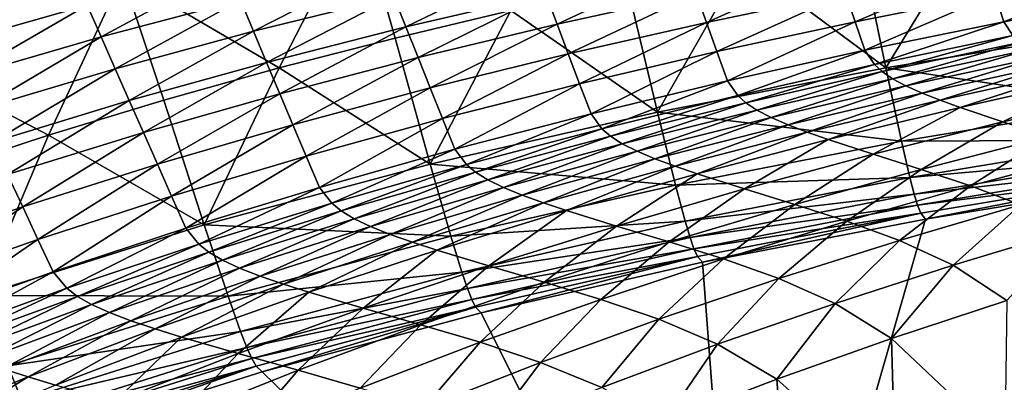
# Model space of a CAD drawing. Extents: x -314 to 314, y -219 to 220.
# Drawn here: x -174 to -123, y 158 to 177 of the extents above; entities that cross this region are included whole.
import ezdxf

# ---------------------------------------------------------------- set-up
doc = ezdxf.new("R2010")
doc.units = 0
doc.layers.get('0').update_dxf_attribs({"linetype": 'CONTINUOUS'})

msp = doc.modelspace()

# ---------------------------------------------------------------- linework, layer by layer
for points in [[(-117.638, 176.424, 7.931), (-118.801, 182.999, 8.912), (-124.759, 182.06, 8.9)], [(-168.469, 179.215, 10.022), (-160.443, 174.492, 8.795), (-156.345, 182.472, 10.088)], [(-154.512, 176.021, 8.817), (-156.345, 182.472, 10.088), (-160.443, 174.492, 8.795)], [(-156.345, 182.472, 10.088), (-154.512, 176.021, 8.817), (-148.571, 177.431, 8.836)], [(-129.366, 174.492, 7.917), (-124.759, 182.06, 8.9), (-130.716, 181.04, 8.886)], [(-117.638, 176.424, 7.931), (-124.759, 182.06, 8.9), (-129.366, 174.492, 7.917)], [(-129.366, 174.492, 7.917), (-130.716, 181.04, 8.886), (-136.67, 179.933, 8.871)], [(-168.469, 179.215, 10.022), (-182.535, 180.357, 11.43), (-180.565, 175.383, 9.944)], [(-161.76, 176.373, 103.922), (-162.433, 177.974, 111.785), (-155.2, 179.726, 111.923)], [(-161.76, 176.373, 103.922), (-155.2, 179.726, 111.923), (-154.575, 178.159, 104.12)], [(-153.954, 176.592, 96.615), (-154.575, 178.159, 104.12), (-147.366, 179.8, 104.315)], [(-153.954, 176.592, 96.615), (-147.366, 179.8, 104.315), (-146.791, 178.268, 96.865)], [(-146.213, 176.737, 89.628), (-146.791, 178.268, 96.865), (-139.625, 179.808, 97.11)], [(-146.213, 176.737, 89.628), (-139.625, 179.808, 97.11), (-139.09, 178.313, 89.927)], [(-141.061, 172.222, 7.901), (-136.67, 179.933, 8.871), (-142.623, 178.732, 8.855)], [(-129.366, 174.492, 7.917), (-136.67, 179.933, 8.871), (-141.061, 172.222, 7.901)], [(-138.554, 176.822, 82.933), (-139.09, 178.313, 89.927), (-131.925, 179.771, 90.218)], [(-138.554, 176.822, 82.933), (-131.925, 179.771, 90.218), (-131.43, 178.317, 83.276)], [(-130.936, 176.858, 76.432), (-131.43, 178.317, 83.276), (-124.238, 179.705, 83.61)], [(-130.936, 176.858, 76.432), (-124.238, 179.705, 83.61), (-123.784, 178.283, 76.816)], [(-123.325, 176.859, 70.095), (-123.784, 178.283, 76.816), (-116.626, 179.597, 77.188)], [(-123.325, 176.859, 70.095), (-116.626, 179.597, 77.188), (-116.204, 178.211, 70.517)], [(-180.565, 175.383, 9.944), (-172.264, 171.045, 8.746), (-168.469, 179.215, 10.022)], [(-177.456, 175.675, 119.845), (-178.229, 177.337, 128.588), (-171.014, 179.345, 128.588)], [(-177.456, 175.675, 119.845), (-171.014, 179.345, 128.588), (-170.293, 177.713, 119.919)], [(-166.361, 172.837, 8.772), (-168.469, 179.215, 10.022), (-172.264, 171.045, 8.746)], [(-169.57, 176.08, 111.646), (-170.293, 177.713, 119.919), (-163.107, 179.575, 119.992)], [(-169.57, 176.08, 111.646), (-163.107, 179.575, 119.992), (-162.433, 177.974, 111.785)], [(-168.469, 179.215, 10.022), (-166.361, 172.837, 8.772), (-160.443, 174.492, 8.795)], [(-141.061, 172.222, 7.901), (-142.623, 178.732, 8.855), (-148.571, 177.431, 8.836)], [(-161.09, 174.772, 96.361), (-161.76, 176.373, 103.922), (-154.575, 178.159, 104.12)], [(-161.09, 174.772, 96.361), (-154.575, 178.159, 104.12), (-153.954, 176.592, 96.615)], [(-153.33, 175.026, 89.324), (-153.954, 176.592, 96.615), (-146.791, 178.268, 96.865)], [(-153.33, 175.026, 89.324), (-146.791, 178.268, 96.865), (-146.213, 176.737, 89.628)], [(-145.634, 175.21, 82.581), (-146.213, 176.737, 89.628), (-139.09, 178.313, 89.927)], [(-145.634, 175.21, 82.581), (-139.09, 178.313, 89.927), (-138.554, 176.822, 82.933)], [(-138.018, 175.326, 76.036), (-138.554, 176.822, 82.933), (-131.43, 178.317, 83.276)], [(-138.018, 175.326, 76.036), (-131.43, 178.317, 83.276), (-130.936, 176.858, 76.432)], [(-130.435, 175.398, 69.659), (-130.936, 176.858, 76.432), (-123.784, 178.283, 76.816)], [(-130.435, 175.398, 69.659), (-123.784, 178.283, 76.816), (-123.325, 176.859, 70.095)], [(-122.865, 176.146, 66.76), (-123.325, 176.859, 70.095), (-116.204, 178.211, 70.517)], [(-176.681, 174.012, 111.504), (-177.456, 175.675, 119.845), (-170.293, 177.713, 119.919)], [(-176.681, 174.012, 111.504), (-170.293, 177.713, 119.919), (-169.57, 176.08, 111.646)], [(-168.848, 174.446, 103.721), (-169.57, 176.08, 111.646), (-162.433, 177.974, 111.785)], [(-168.848, 174.446, 103.721), (-162.433, 177.974, 111.785), (-161.76, 176.373, 103.922)], [(-152.711, 169.564, 7.882), (-148.571, 177.431, 8.836), (-154.512, 176.021, 8.817)], [(-152.711, 169.564, 7.882), (-141.061, 172.222, 7.901), (-148.571, 177.431, 8.836)], [(-160.417, 173.171, 89.014), (-161.09, 174.772, 96.361), (-153.954, 176.592, 96.615)], [(-160.417, 173.171, 89.014), (-153.954, 176.592, 96.615), (-153.33, 175.026, 89.324)], [(-152.704, 173.462, 82.222), (-153.33, 175.026, 89.324), (-146.213, 176.737, 89.628)], [(-152.704, 173.462, 82.222), (-146.213, 176.737, 89.628), (-145.634, 175.21, 82.581)], [(-145.055, 173.677, 75.631), (-145.634, 175.21, 82.581), (-138.554, 176.822, 82.933)], [(-145.055, 173.677, 75.631), (-138.554, 176.822, 82.933), (-138.018, 175.326, 76.036)], [(-137.476, 173.829, 69.21), (-138.018, 175.326, 76.036), (-130.936, 176.858, 76.432)], [(-137.476, 173.829, 69.21), (-130.936, 176.858, 76.432), (-130.435, 175.398, 69.659)], [(-129.942, 174.666, 66.299), (-130.435, 175.398, 69.659), (-123.325, 176.859, 70.095)], [(-129.942, 174.666, 66.299), (-123.325, 176.859, 70.095), (-122.865, 176.146, 66.76)], [(-175.907, 172.348, 103.518), (-176.681, 174.012, 111.504), (-169.57, 176.08, 111.646)], [(-175.907, 172.348, 103.518), (-169.57, 176.08, 111.646), (-168.848, 174.446, 103.721)], [(-168.129, 172.813, 96.103), (-168.848, 174.446, 103.721), (-161.76, 176.373, 103.922)], [(-168.129, 172.813, 96.103), (-161.76, 176.373, 103.922), (-161.09, 174.772, 96.361)], [(-129.55, 174.3, 64.643), (-129.942, 174.666, 66.299), (-122.865, 176.146, 66.76)], [(-129.55, 174.3, 64.643), (-122.865, 176.146, 66.76), (-122.497, 175.79, 65.115)], [(-116.946, 172.649, 7.062), (-117.638, 176.424, 7.931), (-129.366, 174.492, 7.917)], [(-152.711, 169.564, 7.882), (-154.512, 176.021, 8.817), (-160.443, 174.492, 8.795)], [(-129.021, 173.934, 63.014), (-129.55, 174.3, 64.643), (-122.497, 175.79, 65.115)], [(-129.021, 173.934, 63.014), (-122.497, 175.79, 65.115), (-121.999, 175.433, 63.494)], [(-180.565, 175.383, 9.944), (-178.145, 169.104, 8.719), (-172.264, 171.045, 8.746)], [(-152.079, 171.894, 75.218), (-152.704, 173.462, 82.222), (-145.634, 175.21, 82.581)], [(-152.079, 171.894, 75.218), (-145.634, 175.21, 82.581), (-145.055, 173.677, 75.631)], [(-144.469, 172.142, 68.751), (-145.055, 173.677, 75.631), (-138.018, 175.326, 76.036)], [(-144.469, 172.142, 68.751), (-138.018, 175.326, 76.036), (-137.476, 173.829, 69.21)], [(-136.95, 173.079, 65.825), (-137.476, 173.829, 69.21), (-130.435, 175.398, 69.659)], [(-136.95, 173.079, 65.825), (-130.435, 175.398, 69.659), (-129.942, 174.666, 66.299)], [(-128.335, 173.568, 61.419), (-129.021, 173.934, 63.014), (-121.999, 175.433, 63.494)], [(-128.335, 173.568, 61.419), (-121.999, 175.433, 63.494), (-121.352, 175.075, 61.904)], [(-127.509, 173.201, 59.861), (-128.335, 173.568, 61.419), (-121.352, 175.075, 61.904)], [(-127.509, 173.201, 59.861), (-121.352, 175.075, 61.904), (-120.573, 174.718, 60.347)], [(-167.407, 171.179, 88.7), (-168.129, 172.813, 96.103), (-161.09, 174.772, 96.361)], [(-167.407, 171.179, 88.7), (-161.09, 174.772, 96.361), (-160.417, 173.171, 89.014)], [(-159.743, 171.574, 81.856), (-160.417, 173.171, 89.014), (-153.33, 175.026, 89.324)], [(-159.743, 171.574, 81.856), (-153.33, 175.026, 89.324), (-152.704, 173.462, 82.222)], [(-136.534, 172.703, 64.158), (-136.95, 173.079, 65.825), (-129.942, 174.666, 66.299)], [(-136.534, 172.703, 64.158), (-129.942, 174.666, 66.299), (-129.55, 174.3, 64.643)], [(-126.574, 172.834, 58.341), (-127.509, 173.201, 59.861), (-120.573, 174.718, 60.347)], [(-126.574, 172.834, 58.341), (-120.573, 174.718, 60.347), (-119.69, 174.36, 58.826)], [(-175.138, 170.684, 95.842), (-175.907, 172.348, 103.518), (-168.848, 174.446, 103.721)], [(-175.138, 170.684, 95.842), (-168.848, 174.446, 103.721), (-168.129, 172.813, 96.103)], [(-164.286, 166.452, 7.858), (-160.443, 174.492, 8.795), (-166.361, 172.837, 8.772)], [(-152.711, 169.564, 7.882), (-160.443, 174.492, 8.795), (-164.286, 166.452, 7.858)], [(-128.565, 170.733, 7.056), (-129.366, 174.492, 7.917), (-141.061, 172.222, 7.901)], [(-135.974, 172.328, 62.52), (-136.534, 172.703, 64.158), (-129.55, 174.3, 64.643)], [(-135.974, 172.328, 62.52), (-129.55, 174.3, 64.643), (-129.021, 173.934, 63.014)], [(-116.946, 172.649, 7.062), (-129.366, 174.492, 7.917), (-128.565, 170.733, 7.056)], [(-125.557, 172.467, 56.862), (-126.574, 172.834, 58.341), (-119.69, 174.36, 58.826)], [(-125.557, 172.467, 56.862), (-119.69, 174.36, 58.826), (-118.73, 174.003, 57.34)], [(-151.447, 170.324, 68.282), (-152.079, 171.894, 75.218), (-145.055, 173.677, 75.631)], [(-151.447, 170.324, 68.282), (-145.055, 173.677, 75.631), (-144.469, 172.142, 68.751)], [(-143.909, 171.374, 65.339), (-144.469, 172.142, 68.751), (-137.476, 173.829, 69.21)], [(-143.909, 171.374, 65.339), (-137.476, 173.829, 69.21), (-136.95, 173.079, 65.825)], [(-135.248, 171.952, 60.92), (-135.974, 172.328, 62.52), (-129.021, 173.934, 63.014)], [(-135.248, 171.952, 60.92), (-129.021, 173.934, 63.014), (-128.335, 173.568, 61.419)], [(-134.376, 171.576, 59.36), (-135.248, 171.952, 60.92), (-128.335, 173.568, 61.419)], [(-134.376, 171.576, 59.36), (-128.335, 173.568, 61.419), (-127.509, 173.201, 59.861)], [(-123.369, 171.729, 54.017), (-125.557, 172.467, 56.862), (-118.73, 174.003, 57.34)], [(-123.369, 171.729, 54.017), (-118.73, 174.003, 57.34), (-116.663, 173.283, 54.474)], [(-166.684, 169.549, 81.486), (-167.407, 171.179, 88.7), (-160.417, 173.171, 89.014)], [(-166.684, 169.549, 81.486), (-160.417, 173.171, 89.014), (-159.743, 171.574, 81.856)], [(-159.069, 169.971, 74.797), (-159.743, 171.574, 81.856), (-152.704, 173.462, 82.222)], [(-159.069, 169.971, 74.797), (-152.704, 173.462, 82.222), (-152.079, 171.894, 75.218)], [(-143.469, 170.99, 63.661), (-143.909, 171.374, 65.339), (-136.95, 173.079, 65.825)], [(-143.469, 170.99, 63.661), (-136.95, 173.079, 65.825), (-136.534, 172.703, 64.158)], [(-133.389, 171.2, 57.843), (-134.376, 171.576, 59.36), (-127.509, 173.201, 59.861)], [(-133.389, 171.2, 57.843), (-127.509, 173.201, 59.861), (-126.574, 172.834, 58.341)], [(-121.045, 170.968, 51.281), (-123.369, 171.729, 54.017), (-116.663, 173.283, 54.474)], [(-174.364, 169.021, 88.383), (-175.138, 170.684, 95.842), (-168.129, 172.813, 96.103)], [(-174.364, 169.021, 88.383), (-168.129, 172.813, 96.103), (-167.407, 171.179, 88.7)], [(-164.286, 166.452, 7.858), (-166.361, 172.837, 8.772), (-172.264, 171.045, 8.746)], [(-142.877, 170.605, 62.014), (-143.469, 170.99, 63.661), (-136.534, 172.703, 64.158)], [(-142.877, 170.605, 62.014), (-136.534, 172.703, 64.158), (-135.974, 172.328, 62.52)], [(-132.317, 170.824, 56.369), (-133.389, 171.2, 57.843), (-126.574, 172.834, 58.341)], [(-132.317, 170.824, 56.369), (-126.574, 172.834, 58.341), (-125.557, 172.467, 56.862)], [(-116.576, 170.781, 6.266), (-116.946, 172.649, 7.062), (-128.565, 170.733, 7.056)], [(-140.139, 168.486, 7.048), (-141.061, 172.222, 7.901), (-152.711, 169.564, 7.882)], [(-150.851, 169.538, 64.842), (-151.447, 170.324, 68.282), (-144.469, 172.142, 68.751)], [(-150.851, 169.538, 64.842), (-144.469, 172.142, 68.751), (-143.909, 171.374, 65.339)], [(-142.112, 170.22, 60.409), (-142.877, 170.605, 62.014), (-135.974, 172.328, 62.52)], [(-142.112, 170.22, 60.409), (-135.974, 172.328, 62.52), (-135.248, 171.952, 60.92)], [(-128.565, 170.733, 7.056), (-141.061, 172.222, 7.901), (-140.139, 168.486, 7.048)], [(-130.008, 170.067, 53.547), (-132.317, 170.824, 56.369), (-125.557, 172.467, 56.862)], [(-130.008, 170.067, 53.547), (-125.557, 172.467, 56.862), (-123.369, 171.729, 54.017)], [(-165.961, 167.913, 74.37), (-166.684, 169.549, 81.486), (-159.743, 171.574, 81.856)], [(-165.961, 167.913, 74.37), (-159.743, 171.574, 81.856), (-159.069, 169.971, 74.797)], [(-158.387, 168.367, 67.804), (-159.069, 169.971, 74.797), (-152.079, 171.894, 75.218)], [(-158.387, 168.367, 67.804), (-152.079, 171.894, 75.218), (-151.447, 170.324, 68.282)], [(-141.195, 169.835, 58.847), (-142.112, 170.22, 60.409), (-135.248, 171.952, 60.92)], [(-141.195, 169.835, 58.847), (-135.248, 171.952, 60.92), (-134.376, 171.576, 59.36)], [(-140.156, 169.45, 57.331), (-141.195, 169.835, 58.847), (-134.376, 171.576, 59.36)], [(-140.156, 169.45, 57.331), (-134.376, 171.576, 59.36), (-133.389, 171.2, 57.843)], [(-127.558, 169.288, 50.845), (-130.008, 170.067, 53.547), (-123.369, 171.729, 54.017)], [(-127.558, 169.288, 50.845), (-123.369, 171.729, 54.017), (-121.045, 170.968, 51.281)], [(-175.757, 162.818, 7.831), (-172.264, 171.045, 8.746), (-178.145, 169.104, 8.719)], [(-164.286, 166.452, 7.858), (-172.264, 171.045, 8.746), (-175.757, 162.818, 7.831)], [(-173.589, 167.36, 81.111), (-174.364, 169.021, 88.383), (-167.407, 171.179, 88.7)], [(-173.589, 167.36, 81.111), (-167.407, 171.179, 88.7), (-166.684, 169.549, 81.486)], [(-150.386, 169.144, 63.152), (-150.851, 169.538, 64.842), (-143.909, 171.374, 65.339)], [(-150.386, 169.144, 63.152), (-143.909, 171.374, 65.339), (-143.469, 170.99, 63.661)], [(-139.027, 169.064, 55.863), (-140.156, 169.45, 57.331), (-133.389, 171.2, 57.843)], [(-139.027, 169.064, 55.863), (-133.389, 171.2, 57.843), (-132.317, 170.824, 56.369)], [(-149.763, 168.751, 61.497), (-150.386, 169.144, 63.152), (-143.469, 170.99, 63.661)], [(-149.763, 168.751, 61.497), (-143.469, 170.99, 63.661), (-142.877, 170.605, 62.014)], [(-148.959, 168.357, 59.886), (-149.763, 168.751, 61.497), (-142.877, 170.605, 62.014)], [(-148.959, 168.357, 59.886), (-142.877, 170.605, 62.014), (-142.112, 170.22, 60.409)], [(-128.14, 168.874, 6.264), (-128.565, 170.733, 7.056), (-140.139, 168.486, 7.048)], [(-136.6, 168.29, 53.064), (-139.027, 169.064, 55.863), (-132.317, 170.824, 56.369)], [(-136.6, 168.29, 53.064), (-132.317, 170.824, 56.369), (-130.008, 170.067, 53.547)], [(-116.576, 170.781, 6.266), (-128.565, 170.733, 7.056), (-128.14, 168.874, 6.264)], [(-116.377, 169.927, 5.505), (-116.576, 170.781, 6.266), (-128.14, 168.874, 6.264)], [(-125.032, 168.45, 48.213), (-127.558, 169.288, 50.845), (-121.045, 170.968, 51.281)], [(-125.032, 168.45, 48.213), (-121.045, 170.968, 51.281), (-118.65, 170.147, 48.608)], [(-157.756, 167.564, 64.336), (-158.387, 168.367, 67.804), (-151.447, 170.324, 68.282)], [(-157.756, 167.564, 64.336), (-151.447, 170.324, 68.282), (-150.851, 169.538, 64.842)], [(-147.995, 167.963, 58.322), (-148.959, 168.357, 59.886), (-142.112, 170.22, 60.409)], [(-147.995, 167.963, 58.322), (-142.112, 170.22, 60.409), (-141.195, 169.835, 58.847)], [(-134.023, 167.492, 50.397), (-136.6, 168.29, 53.064), (-130.008, 170.067, 53.547)], [(-134.023, 167.492, 50.397), (-130.008, 170.067, 53.547), (-127.558, 169.288, 50.845)], [(-122.457, 167.467, 45.657), (-125.032, 168.45, 48.213), (-118.65, 170.147, 48.608)], [(-172.814, 165.695, 73.938), (-173.589, 167.36, 81.111), (-166.684, 169.549, 81.486)], [(-172.814, 165.695, 73.938), (-166.684, 169.549, 81.486), (-165.961, 167.913, 74.37)], [(-165.23, 166.277, 67.318), (-165.961, 167.913, 74.37), (-159.069, 169.971, 74.797)], [(-165.23, 166.277, 67.318), (-159.069, 169.971, 74.797), (-158.387, 168.367, 67.804)], [(-151.648, 165.857, 7.039), (-152.711, 169.564, 7.882), (-164.286, 166.452, 7.858)], [(-157.265, 167.162, 62.634), (-157.756, 167.564, 64.336), (-150.851, 169.538, 64.842)], [(-157.265, 167.162, 62.634), (-150.851, 169.538, 64.842), (-150.386, 169.144, 63.152)], [(-140.139, 168.486, 7.048), (-152.711, 169.564, 7.882), (-151.648, 165.857, 7.039)], [(-146.904, 167.569, 56.808), (-147.995, 167.963, 58.322), (-141.195, 169.835, 58.847)], [(-146.904, 167.569, 56.808), (-141.195, 169.835, 58.847), (-140.156, 169.45, 57.331)], [(-116.377, 169.927, 5.505), (-128.14, 168.874, 6.264), (-127.912, 168.023, 5.503)], [(-116.221, 169.349, 4.715), (-116.377, 169.927, 5.505), (-127.912, 168.023, 5.503)], [(-180.438, 164.999, 80.733), (-174.364, 169.021, 88.383), (-173.589, 167.36, 81.111)], [(-156.61, 166.76, 60.97), (-157.265, 167.162, 62.634), (-150.386, 169.144, 63.152)], [(-156.61, 166.76, 60.97), (-150.386, 169.144, 63.152), (-149.763, 168.751, 61.497)], [(-145.72, 167.175, 55.346), (-146.904, 167.569, 56.808), (-140.156, 169.45, 57.331)], [(-145.72, 167.175, 55.346), (-140.156, 169.45, 57.331), (-139.027, 169.064, 55.863)], [(-143.173, 166.382, 52.57), (-145.72, 167.175, 55.346), (-139.027, 169.064, 55.863)], [(-143.173, 166.382, 52.57), (-139.027, 169.064, 55.863), (-136.6, 168.29, 53.064)], [(-131.368, 166.638, 47.808), (-134.023, 167.492, 50.397), (-127.558, 169.288, 50.845)], [(-131.368, 166.638, 47.808), (-127.558, 169.288, 50.845), (-125.032, 168.45, 48.213)], [(-116.221, 169.349, 4.715), (-127.912, 168.023, 5.503), (-127.736, 167.448, 4.715)], [(-116.08, 168.937, 3.749), (-116.221, 169.349, 4.715), (-127.736, 167.448, 4.715)], [(-155.766, 166.358, 59.353), (-156.61, 166.76, 60.97), (-149.763, 168.751, 61.497)], [(-155.766, 166.358, 59.353), (-149.763, 168.751, 61.497), (-148.959, 168.357, 59.886)], [(-128.14, 168.874, 6.264), (-140.139, 168.486, 7.048), (-139.65, 166.637, 6.26)], [(-127.912, 168.023, 5.503), (-128.14, 168.874, 6.264), (-139.65, 166.637, 6.26)], [(-127.332, 166.741, 1.404), (-136.503, 134.698, 1.404), (-115.855, 168.636, 1.404)], [(-68.227, 134.698, 1.404), (-115.855, 168.636, 1.404), (-136.503, 134.698, 1.404)], [(-116.08, 168.937, 3.749), (-127.736, 167.448, 4.715), (-127.579, 167.039, 3.749)], [(-116.08, 168.937, 3.749), (-127.579, 167.039, 3.749), (-127.332, 166.741, 1.404)], [(-116.08, 168.937, 3.749), (-127.332, 166.741, 1.404), (-115.855, 168.636, 1.404)], [(-164.562, 165.457, 63.822), (-165.23, 166.277, 67.318), (-158.387, 168.367, 67.804)], [(-164.562, 165.457, 63.822), (-158.387, 168.367, 67.804), (-157.756, 167.564, 64.336)], [(-154.756, 165.955, 57.787), (-155.766, 166.358, 59.353), (-148.959, 168.357, 59.886)], [(-154.756, 165.955, 57.787), (-148.959, 168.357, 59.886), (-147.995, 167.963, 58.322)], [(-139.65, 166.637, 6.26), (-140.139, 168.486, 7.048), (-151.648, 165.857, 7.039)], [(-140.47, 165.568, 49.939), (-143.173, 166.382, 52.57), (-136.6, 168.29, 53.064)], [(-140.47, 165.568, 49.939), (-136.6, 168.29, 53.064), (-134.023, 167.492, 50.397)], [(-127.912, 168.023, 5.503), (-139.65, 166.637, 6.26), (-139.392, 165.793, 5.502)], [(-127.736, 167.448, 4.715), (-127.912, 168.023, 5.503), (-139.392, 165.793, 5.502)], [(-128.661, 165.641, 45.304), (-131.368, 166.638, 47.808), (-125.032, 168.45, 48.213)], [(-128.661, 165.641, 45.304), (-125.032, 168.45, 48.213), (-122.457, 167.467, 45.657)], [(-172.032, 164.028, 66.827), (-172.814, 165.695, 73.938), (-165.961, 167.913, 74.37)], [(-172.032, 164.028, 66.827), (-165.961, 167.913, 74.37), (-165.23, 166.277, 67.318)], [(-164.047, 165.047, 62.108), (-164.562, 165.457, 63.822), (-157.756, 167.564, 64.336)], [(-164.047, 165.047, 62.108), (-157.756, 167.564, 64.336), (-157.265, 167.162, 62.634)], [(-153.613, 165.553, 56.275), (-154.756, 165.955, 57.787), (-147.995, 167.963, 58.322)], [(-153.613, 165.553, 56.275), (-147.995, 167.963, 58.322), (-146.904, 167.569, 56.808)], [(-152.373, 165.15, 54.818), (-153.613, 165.553, 56.275), (-146.904, 167.569, 56.808)], [(-152.373, 165.15, 54.818), (-146.904, 167.569, 56.808), (-145.72, 167.175, 55.346)], [(-137.684, 164.698, 47.394), (-140.47, 165.568, 49.939), (-134.023, 167.492, 50.397)], [(-137.684, 164.698, 47.394), (-134.023, 167.492, 50.397), (-131.368, 166.638, 47.808)], [(-179.61, 163.306, 73.502), (-180.438, 164.999, 80.733), (-173.589, 167.36, 81.111)], [(-179.61, 163.306, 73.502), (-173.589, 167.36, 81.111), (-172.814, 165.695, 73.938)], [(-163.36, 164.637, 60.434), (-164.047, 165.047, 62.108), (-157.265, 167.162, 62.634)], [(-163.36, 164.637, 60.434), (-157.265, 167.162, 62.634), (-156.61, 166.76, 60.97)], [(-149.707, 164.341, 52.067), (-152.373, 165.15, 54.818), (-145.72, 167.175, 55.346)], [(-149.707, 164.341, 52.067), (-145.72, 167.175, 55.346), (-143.173, 166.382, 52.57)], [(-127.736, 167.448, 4.715), (-139.392, 165.793, 5.502), (-139.194, 165.222, 4.714)], [(-127.579, 167.039, 3.749), (-127.736, 167.448, 4.715), (-139.194, 165.222, 4.714)], [(-127.579, 167.039, 3.749), (-139.194, 165.222, 4.714), (-139.019, 164.816, 3.749)], [(-127.579, 167.039, 3.749), (-139.019, 164.816, 3.749), (-138.751, 164.522, 1.404)], [(-127.579, 167.039, 3.749), (-138.751, 164.522, 1.404), (-127.332, 166.741, 1.404)], [(-125.918, 164.37, 42.92), (-128.661, 165.641, 45.304), (-122.457, 167.467, 45.657)], [(-125.918, 164.37, 42.92), (-122.457, 167.467, 45.657), (-119.849, 166.205, 43.215)], [(-162.477, 164.227, 58.811), (-163.36, 164.637, 60.434), (-156.61, 166.76, 60.97)], [(-162.477, 164.227, 58.811), (-156.61, 166.76, 60.97), (-155.766, 166.358, 59.353)], [(-139.65, 166.637, 6.26), (-151.648, 165.857, 7.039), (-151.089, 164.025, 6.256)], [(-139.392, 165.793, 5.502), (-139.65, 166.637, 6.26), (-151.089, 164.025, 6.256)], [(-127.332, 166.741, 1.404), (-138.751, 164.522, 1.404), (-136.503, 134.698, 1.404)], [(-134.845, 163.687, 44.942), (-137.684, 164.698, 47.394), (-131.368, 166.638, 47.808)], [(-134.845, 163.687, 44.942), (-131.368, 166.638, 47.808), (-128.661, 165.641, 45.304)], [(-163.065, 162.788, 7.028), (-164.286, 166.452, 7.858), (-175.757, 162.818, 7.831)], [(-171.326, 163.194, 63.302), (-172.032, 164.028, 66.827), (-165.23, 166.277, 67.318)], [(-171.326, 163.194, 63.302), (-165.23, 166.277, 67.318), (-164.562, 165.457, 63.822)], [(-151.648, 165.857, 7.039), (-164.286, 166.452, 7.858), (-163.065, 162.788, 7.028)], [(-161.42, 163.816, 57.243), (-162.477, 164.227, 58.811), (-155.766, 166.358, 59.353)], [(-161.42, 163.816, 57.243), (-155.766, 166.358, 59.353), (-154.756, 165.955, 57.787)], [(-146.878, 163.51, 49.472), (-149.707, 164.341, 52.067), (-143.173, 166.382, 52.57)], [(-146.878, 163.51, 49.472), (-143.173, 166.382, 52.57), (-140.47, 165.568, 49.939)], [(-123.157, 162.569, 40.762), (-125.918, 164.37, 42.92), (-119.849, 166.205, 43.215)], [(-178.773, 161.613, 66.331), (-179.61, 163.306, 73.502), (-172.814, 165.695, 73.938)], [(-178.773, 161.613, 66.331), (-172.814, 165.695, 73.938), (-172.032, 164.028, 66.827)], [(-151.089, 164.025, 6.256), (-151.648, 165.857, 7.039), (-163.065, 162.788, 7.028)], [(-160.227, 163.405, 55.733), (-161.42, 163.816, 57.243), (-154.756, 165.955, 57.787)], [(-160.227, 163.405, 55.733), (-154.756, 165.955, 57.787), (-153.613, 165.553, 56.275)], [(-158.931, 162.995, 54.283), (-160.227, 163.405, 55.733), (-153.613, 165.553, 56.275)], [(-158.931, 162.995, 54.283), (-153.613, 165.553, 56.275), (-152.373, 165.15, 54.818)], [(-139.392, 165.793, 5.502), (-151.089, 164.025, 6.256), (-150.798, 163.188, 5.5)], [(-139.194, 165.222, 4.714), (-139.392, 165.793, 5.502), (-150.798, 163.188, 5.5)], [(-143.963, 162.624, 46.972), (-146.878, 163.51, 49.472), (-140.47, 165.568, 49.939)], [(-143.963, 162.624, 46.972), (-140.47, 165.568, 49.939), (-137.684, 164.698, 47.394)], [(-131.969, 162.409, 42.617), (-134.845, 163.687, 44.942), (-128.661, 165.641, 45.304)], [(-131.969, 162.409, 42.617), (-128.661, 165.641, 45.304), (-125.918, 164.37, 42.92)], [(-170.785, 162.776, 61.576), (-171.326, 163.194, 63.302), (-164.562, 165.457, 63.822)], [(-170.785, 162.776, 61.576), (-164.562, 165.457, 63.822), (-164.047, 165.047, 62.108)], [(-170.066, 162.358, 59.892), (-170.785, 162.776, 61.576), (-164.047, 165.047, 62.108)], [(-170.066, 162.358, 59.892), (-164.047, 165.047, 62.108), (-163.36, 164.637, 60.434)], [(-156.148, 162.169, 51.556), (-158.931, 162.995, 54.283), (-152.373, 165.15, 54.818)], [(-156.148, 162.169, 51.556), (-152.373, 165.15, 54.818), (-149.707, 164.341, 52.067)], [(-139.194, 165.222, 4.714), (-150.798, 163.188, 5.5), (-150.575, 162.622, 4.714)], [(-139.019, 164.816, 3.749), (-139.194, 165.222, 4.714), (-150.575, 162.622, 4.714)], [(-169.144, 161.941, 58.263), (-170.066, 162.358, 59.892), (-163.36, 164.637, 60.434)], [(-169.144, 161.941, 58.263), (-163.36, 164.637, 60.434), (-162.477, 164.227, 58.811)], [(-139.019, 164.816, 3.749), (-150.575, 162.622, 4.714), (-150.381, 162.221, 3.75)], [(-139.019, 164.816, 3.749), (-150.381, 162.221, 3.75), (-150.093, 161.932, 1.404)], [(-139.019, 164.816, 3.749), (-150.093, 161.932, 1.404), (-138.751, 164.522, 1.404)], [(-138.751, 164.522, 1.404), (-150.093, 161.932, 1.404), (-136.503, 134.698, 1.404)], [(-140.993, 161.601, 44.572), (-143.963, 162.624, 46.972), (-137.684, 164.698, 47.394)], [(-140.993, 161.601, 44.572), (-137.684, 164.698, 47.394), (-134.845, 163.687, 44.942)], [(-178.029, 160.765, 62.777), (-178.773, 161.613, 66.331), (-172.032, 164.028, 66.827)], [(-178.029, 160.765, 62.777), (-172.032, 164.028, 66.827), (-171.326, 163.194, 63.302)], [(-168.041, 161.523, 56.693), (-169.144, 161.941, 58.263), (-162.477, 164.227, 58.811)], [(-168.041, 161.523, 56.693), (-162.477, 164.227, 58.811), (-161.42, 163.816, 57.243)], [(-151.089, 164.025, 6.256), (-163.065, 162.788, 7.028), (-162.427, 160.977, 6.251)], [(-150.798, 163.188, 5.5), (-151.089, 164.025, 6.256), (-162.427, 160.977, 6.251)], [(-153.195, 161.323, 48.997), (-156.148, 162.169, 51.556), (-149.707, 164.341, 52.067)], [(-153.195, 161.323, 48.997), (-149.707, 164.341, 52.067), (-146.878, 163.51, 49.472)], [(-129.072, 160.61, 40.519), (-131.969, 162.409, 42.617), (-125.918, 164.37, 42.92)], [(-129.072, 160.61, 40.519), (-125.918, 164.37, 42.92), (-123.157, 162.569, 40.762)], [(-166.797, 161.104, 55.184), (-168.041, 161.523, 56.693), (-161.42, 163.816, 57.243)], [(-166.797, 161.104, 55.184), (-161.42, 163.816, 57.243), (-160.227, 163.405, 55.733)], [(-150.153, 160.422, 46.543), (-153.195, 161.323, 48.997), (-146.878, 163.51, 49.472)], [(-150.153, 160.422, 46.543), (-146.878, 163.51, 49.472), (-143.963, 162.624, 46.972)], [(-137.983, 160.317, 42.309), (-140.993, 161.601, 44.572), (-134.845, 163.687, 44.942)], [(-137.983, 160.317, 42.309), (-134.845, 163.687, 44.942), (-131.969, 162.409, 42.617)], [(-177.462, 160.34, 61.038), (-178.029, 160.765, 62.777), (-171.326, 163.194, 63.302)], [(-177.462, 160.34, 61.038), (-171.326, 163.194, 63.302), (-170.785, 162.776, 61.576)], [(-165.447, 160.686, 53.74), (-166.797, 161.104, 55.184), (-160.227, 163.405, 55.733)], [(-165.447, 160.686, 53.74), (-160.227, 163.405, 55.733), (-158.931, 162.995, 54.283)], [(-162.546, 159.846, 51.037), (-165.447, 160.686, 53.74), (-158.931, 162.995, 54.283)], [(-162.546, 159.846, 51.037), (-158.931, 162.995, 54.283), (-156.148, 162.169, 51.556)], [(-150.798, 163.188, 5.5), (-162.427, 160.977, 6.251), (-162.097, 160.149, 5.498)], [(-150.575, 162.622, 4.714), (-150.798, 163.188, 5.5), (-162.097, 160.149, 5.498)], [(-176.712, 159.916, 59.344), (-177.462, 160.34, 61.038), (-170.785, 162.776, 61.576)], [(-176.712, 159.916, 59.344), (-170.785, 162.776, 61.576), (-170.066, 162.358, 59.892)], [(-163.065, 162.788, 7.028), (-175.757, 162.818, 7.831), (-174.356, 159.211, 7.016)], [(-162.427, 160.977, 6.251), (-163.065, 162.788, 7.028), (-174.356, 159.211, 7.016)], [(-150.575, 162.622, 4.714), (-162.097, 160.149, 5.498), (-161.849, 159.591, 4.713)], [(-150.381, 162.221, 3.75), (-150.575, 162.622, 4.714), (-161.849, 159.591, 4.713)], [(-147.052, 159.388, 44.197), (-150.153, 160.422, 46.543), (-143.963, 162.624, 46.972)], [(-147.052, 159.388, 44.197), (-143.963, 162.624, 46.972), (-140.993, 161.601, 44.572)], [(-123.264, 155.134, 37.245), (-129.072, 160.61, 40.519), (-123.157, 162.569, 40.762)], [(-175.749, 159.491, 57.709), (-176.712, 159.916, 59.344), (-170.066, 162.358, 59.892)], [(-175.749, 159.491, 57.709), (-170.066, 162.358, 59.892), (-169.144, 161.941, 58.263)], [(-174.601, 159.067, 56.136), (-175.749, 159.491, 57.709), (-169.144, 161.941, 58.263)], [(-174.601, 159.067, 56.136), (-169.144, 161.941, 58.263), (-168.041, 161.523, 56.693)], [(-159.469, 158.985, 48.516), (-162.546, 159.846, 51.037), (-156.148, 162.169, 51.556)], [(-150.381, 162.221, 3.75), (-161.849, 159.591, 4.713), (-161.634, 159.195, 3.75)], [(-150.381, 162.221, 3.75), (-161.634, 159.195, 3.75), (-161.326, 158.912, 1.404)], [(-150.381, 162.221, 3.75), (-161.326, 158.912, 1.404), (-150.093, 161.932, 1.404)], [(-159.469, 158.985, 48.516), (-156.148, 162.169, 51.556), (-153.195, 161.323, 48.997)], [(-134.952, 158.522, 40.27), (-137.983, 160.317, 42.309), (-131.969, 162.409, 42.617)], [(-134.952, 158.522, 40.27), (-131.969, 162.409, 42.617), (-129.072, 160.61, 40.519)], [(-173.305, 158.642, 54.63), (-174.601, 159.067, 56.136), (-168.041, 161.523, 56.693)], [(-173.305, 158.642, 54.63), (-168.041, 161.523, 56.693), (-166.797, 161.104, 55.184)], [(-150.093, 161.932, 1.404), (-161.326, 158.912, 1.404), (-136.503, 134.698, 1.404)], [(-143.91, 158.098, 41.996), (-147.052, 159.388, 44.197), (-140.993, 161.601, 44.572)], [(-143.91, 158.098, 41.996), (-140.993, 161.601, 44.572), (-137.983, 160.317, 42.309)], [(-162.427, 160.977, 6.251), (-174.356, 159.211, 7.016), (-173.628, 157.428, 6.246)], [(-162.097, 160.149, 5.498), (-162.427, 160.977, 6.251), (-173.628, 157.428, 6.246)], [(-171.901, 158.217, 53.191), (-173.305, 158.642, 54.63), (-166.797, 161.104, 55.184)], [(-171.901, 158.217, 53.191), (-166.797, 161.104, 55.184), (-165.447, 160.686, 53.74)], [(-156.3, 158.071, 46.108), (-159.469, 158.985, 48.516), (-153.195, 161.323, 48.997)], [(-156.3, 158.071, 46.108), (-153.195, 161.323, 48.997), (-150.153, 160.422, 46.543)], [(-168.884, 157.363, 50.513), (-171.901, 158.217, 53.191), (-165.447, 160.686, 53.74)], [(-168.884, 157.363, 50.513), (-165.447, 160.686, 53.74), (-162.546, 159.846, 51.037)], [(-128.876, 153.095, 37.087), (-134.952, 158.522, 40.27), (-129.072, 160.61, 40.519)], [(-128.876, 153.095, 37.087), (-129.072, 160.61, 40.519), (-123.264, 155.134, 37.245)], [(-162.097, 160.149, 5.498), (-173.628, 157.428, 6.246), (-173.257, 156.615, 5.495)], [(-161.849, 159.591, 4.713), (-162.097, 160.149, 5.498), (-173.257, 156.615, 5.495)], [(-153.069, 157.027, 43.817), (-156.3, 158.071, 46.108), (-150.153, 160.422, 46.543)], [(-153.069, 157.027, 43.817), (-150.153, 160.422, 46.543), (-147.052, 159.388, 44.197)], [(-140.747, 156.31, 40.018), (-143.91, 158.098, 41.996), (-137.983, 160.317, 42.309)], [(-140.747, 156.31, 40.018), (-137.983, 160.317, 42.309), (-134.952, 158.522, 40.27)], [(-161.849, 159.591, 4.713), (-173.257, 156.615, 5.495), (-172.979, 156.066, 4.712)], [(-161.634, 159.195, 3.75), (-161.849, 159.591, 4.713), (-172.979, 156.066, 4.712)], [(-165.684, 156.489, 48.03), (-168.884, 157.363, 50.513), (-162.546, 159.846, 51.037)], [(-165.684, 156.489, 48.03), (-162.546, 159.846, 51.037), (-159.469, 158.985, 48.516)], [(-173.628, 157.428, 6.246), (-174.356, 159.211, 7.016), (-185.47, 155.045, 7.001)], [(-179.714, 156.017, 54.071), (-174.601, 159.067, 56.136), (-173.305, 158.642, 54.63)], [(-161.634, 159.195, 3.75), (-172.979, 156.066, 4.712), (-172.743, 155.677, 3.75)], [(-161.634, 159.195, 3.75), (-172.743, 155.677, 3.75), (-172.416, 155.401, 1.404)], [(-161.634, 159.195, 3.75), (-172.416, 155.401, 1.404), (-161.326, 158.912, 1.404)], [(-162.388, 155.565, 45.668), (-165.684, 156.489, 48.03), (-159.469, 158.985, 48.516)], [(-162.388, 155.565, 45.668), (-159.469, 158.985, 48.516), (-156.3, 158.071, 46.108)], [(-149.797, 155.733, 41.678), (-153.069, 157.027, 43.817), (-147.052, 159.388, 44.197)], [(-149.797, 155.733, 41.678), (-147.052, 159.388, 44.197), (-143.91, 158.098, 41.996)], [(-178.256, 155.586, 52.638), (-179.714, 156.017, 54.071), (-173.305, 158.642, 54.63)], [(-178.256, 155.586, 52.638), (-173.305, 158.642, 54.63), (-171.901, 158.217, 53.191)], [(-172.416, 155.401, 1.404), (-136.503, 134.698, 1.404), (-161.326, 158.912, 1.404)], [(-134.406, 150.935, 36.926), (-140.747, 156.31, 40.018), (-134.952, 158.522, 40.27)], [(-134.406, 150.935, 36.926), (-134.952, 158.522, 40.27), (-128.876, 153.095, 37.087)]]:
    msp.add_3dface(points)

doc.saveas('drawing.dxf')
